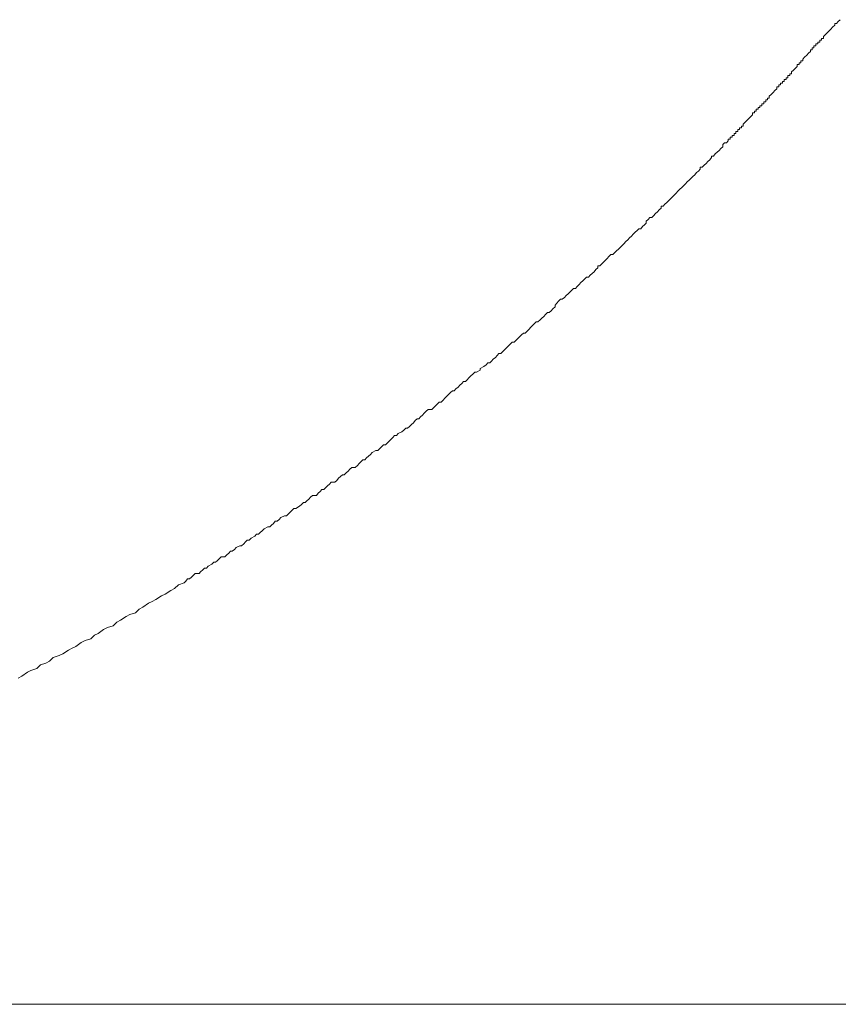
# Model space of a CAD drawing. Units: inches. Extents: x -1637 to 2102, y -322 to 1469.
# Drawn here: x -558 to -512, y 318 to 374 of the extents above; entities that cross this region are included whole.
import ezdxf

# ---------------------------------------------------------------- set-up
doc = ezdxf.new("R2010")
doc.units = ezdxf.units.IN
doc.header["$MEASUREMENT"] = 0
doc.layers.add('图层 1', color=7, linetype='Continuous')

msp = doc.modelspace()

# ---------------------------------------------------------------- linework, layer by layer
at = {"layer": '图层 1', "color": 7, "lineweight": 9}
for points in [[(-511.835, 373.706), (-511.951, 373.602), (-512.049, 373.498), (-512.147, 373.498), (-512.147, 373.388), (-512.263, 373.284), (-512.361, 373.174)], [(-512.361, 373.174), (-512.471, 373.064), (-512.569, 372.954), (-512.679, 372.856), (-512.783, 372.746), (-512.783, 372.648), (-512.893, 372.648), (-512.893, 372.55), (-512.991, 372.55), (-512.991, 372.434), (-513.108, 372.434), (-513.108, 372.336), (-513.212, 372.336), (-513.212, 372.219), (-513.328, 372.219), (-513.328, 372.121), (-513.42, 372.121), (-513.42, 372.005), (-513.524, 372.005), (-513.524, 371.913), (-513.634, 371.803), (-513.732, 371.693)], [(-512.361, 373.174), (-512.361, 373.174)], [(-514.16, 371.271), (-514.056, 371.271), (-514.056, 371.381), (-513.946, 371.381), (-513.946, 371.479), (-513.848, 371.583), (-513.732, 371.693)], [(-518.175, 366.834), (-518.175, 366.938), (-518.064, 366.938), (-518.064, 367.048), (-517.96, 367.048), (-517.96, 367.152), (-517.85, 367.152), (-517.85, 367.262), (-517.752, 367.262), (-517.752, 367.366), (-517.636, 367.366), (-517.636, 367.477), (-517.544, 367.477), (-517.544, 367.575), (-517.434, 367.575), (-517.434, 367.672), (-517.33, 367.672), (-517.33, 367.783), (-517.22, 367.893), (-517.116, 368.003), (-517.012, 368.101), (-516.902, 368.217), (-516.798, 368.315), (-516.798, 368.425), (-516.694, 368.425), (-516.694, 368.523), (-516.596, 368.523), (-516.596, 368.633), (-516.48, 368.633), (-516.48, 368.737), (-516.382, 368.737), (-516.382, 368.835), (-516.271, 368.835), (-516.271, 368.945), (-516.167, 368.945), (-516.167, 369.049), (-516.057, 369.049), (-516.057, 369.16), (-515.953, 369.16), (-515.953, 369.264), (-515.861, 369.264), (-515.861, 369.374), (-515.751, 369.472), (-515.641, 369.588), (-515.531, 369.686), (-515.433, 369.796), (-515.433, 369.9), (-515.317, 369.9), (-515.317, 370.01), (-515.219, 370.01), (-515.219, 370.108), (-515.109, 370.108), (-515.109, 370.212), (-515.011, 370.212), (-515.011, 370.316), (-514.901, 370.316), (-514.901, 370.414), (-514.797, 370.414), (-514.797, 370.536), (-514.686, 370.536), (-514.686, 370.634), (-514.589, 370.634), (-514.589, 370.751), (-514.485, 370.849), (-514.368, 370.959), (-514.264, 371.063), (-514.264, 371.167), (-514.16, 371.167)], [(-514.16, 371.167), (-514.16, 371.271)], [(-518.175, 366.834), (-518.279, 366.73), (-518.395, 366.73), (-518.487, 366.632), (-518.487, 366.51), (-518.591, 366.412), (-518.701, 366.302), (-518.805, 366.198), (-518.915, 366.1), (-519.019, 365.983), (-519.129, 365.983), (-519.129, 365.892), (-519.227, 365.775), (-519.337, 365.677), (-519.435, 365.567), (-519.545, 365.463), (-519.656, 365.353), (-519.766, 365.353), (-519.766, 365.243), (-519.87, 365.133), (-519.968, 365.041), (-520.078, 364.925), (-520.176, 364.827), (-520.286, 364.729), (-520.39, 364.613), (-520.5, 364.515), (-520.604, 364.405), (-520.714, 364.301), (-520.812, 364.197), (-520.928, 364.099), (-521.026, 363.982), (-521.124, 363.878), (-521.241, 363.762), (-521.338, 363.664), (-521.455, 363.566), (-521.553, 363.45), (-521.663, 363.358), (-521.767, 363.248), (-521.871, 363.144), (-521.969, 363.144), (-521.969, 363.034), (-522.085, 362.93), (-522.183, 362.82), (-522.299, 362.722), (-522.403, 362.599), (-522.501, 362.508), (-522.611, 362.508), (-522.709, 362.391), (-522.819, 362.293), (-522.819, 362.177), (-522.923, 362.079), (-523.034, 361.981), (-523.132, 361.865), (-523.248, 361.865), (-523.346, 361.767), (-523.456, 361.663), (-523.56, 361.559), (-523.658, 361.449), (-523.774, 361.339), (-523.872, 361.229), (-523.982, 361.131), (-524.086, 361.014), (-524.196, 360.916), (-524.294, 360.806), (-524.404, 360.708), (-524.502, 360.604), (-524.619, 360.494), (-524.716, 360.396), (-524.833, 360.396), (-524.937, 360.28), (-525.035, 360.182), (-525.151, 360.072), (-525.243, 359.968), (-525.359, 359.858), (-525.457, 359.754), (-525.567, 359.754), (-525.567, 359.644), (-525.671, 359.546), (-525.781, 359.429), (-525.879, 359.331), (-525.995, 359.234), (-526.087, 359.123), (-526.21, 359.123), (-526.308, 359.025)], [(-526.424, 358.909), (-526.522, 358.811), (-526.62, 358.695), (-526.736, 358.591), (-526.834, 358.481), (-526.944, 358.481), (-527.042, 358.383), (-527.152, 358.273), (-527.256, 358.175), (-527.366, 358.077), (-527.464, 357.961), (-527.587, 357.863), (-527.684, 357.863), (-527.795, 357.753), (-527.893, 357.649), (-527.99, 357.538), (-527.99, 357.434), (-528.107, 357.324), (-528.205, 357.22), (-528.315, 357.11), (-528.419, 357.11), (-528.529, 357.012), (-528.621, 356.896), (-528.737, 356.798), (-528.841, 356.694), (-528.957, 356.59), (-529.055, 356.59), (-529.153, 356.492), (-529.269, 356.376), (-529.367, 356.278), (-529.471, 356.162), (-529.575, 356.057), (-529.686, 355.941), (-529.784, 355.941), (-529.9, 355.843), (-529.998, 355.739), (-530.102, 355.635), (-530.218, 355.537), (-530.31, 355.427), (-530.426, 355.427), (-530.524, 355.323), (-530.64, 355.213), (-530.738, 355.109), (-530.854, 354.999), (-530.952, 354.907), (-531.063, 354.785), (-531.167, 354.785), (-531.271, 354.687), (-531.368, 354.57), (-531.491, 354.473), (-531.589, 354.362), (-531.687, 354.258), (-531.803, 354.258), (-531.901, 354.16), (-532.017, 354.056), (-532.225, 353.952), (-532.225, 353.842), (-532.439, 353.744), (-532.537, 353.744), (-532.647, 353.628), (-532.758, 353.524), (-532.868, 353.408), (-532.96, 353.31), (-533.07, 353.206), (-533.174, 353.206), (-533.272, 353.102), (-533.388, 353.004), (-533.486, 352.894), (-533.602, 352.79), (-533.7, 352.679), (-533.804, 352.679), (-533.908, 352.582), (-534.024, 352.465), (-534.122, 352.373), (-534.239, 352.257), (-534.336, 352.153), (-534.441, 352.037), (-534.551, 352.037), (-534.642, 351.939), (-534.759, 351.829), (-534.857, 351.725), (-534.967, 351.627), (-535.181, 351.627), (-535.285, 351.523), (-535.401, 351.419), (-535.493, 351.303), (-535.609, 351.205), (-535.707, 351.094), (-535.805, 351.094), (-535.921, 350.99), (-536.019, 350.874), (-536.13, 350.776), (-536.234, 350.666), (-536.344, 350.568), (-536.442, 350.568), (-536.552, 350.452), (-536.662, 350.354), (-536.87, 350.256), (-536.974, 350.14), (-537.084, 350.14), (-537.176, 350.042), (-537.292, 349.926), (-537.39, 349.834), (-537.506, 349.718), (-537.604, 349.614), (-537.715, 349.614), (-537.819, 349.503), (-537.935, 349.399), (-538.033, 349.289), (-538.143, 349.289), (-538.345, 349.191), (-538.455, 349.075), (-538.559, 348.983), (-538.669, 348.885), (-538.767, 348.769), (-538.877, 348.769), (-538.975, 348.671), (-539.091, 348.555), (-539.189, 348.457), (-539.312, 348.341)], [(-526.308, 359.025), (-526.424, 358.909)], [(-539.508, 348.341), (-539.624, 348.237), (-539.716, 348.133), (-539.826, 348.035), (-539.93, 347.918), (-540.04, 347.918), (-540.138, 347.821), (-540.254, 347.723), (-540.352, 347.606), (-540.462, 347.508), (-540.676, 347.508), (-540.774, 347.392), (-540.878, 347.294), (-540.988, 347.19), (-541.093, 347.086), (-541.203, 347.086), (-541.301, 346.97), (-541.411, 346.872), (-541.509, 346.756), (-541.723, 346.756), (-541.839, 346.658), (-541.937, 346.542), (-542.047, 346.444), (-542.151, 346.352), (-542.249, 346.352), (-542.359, 346.236), (-542.463, 346.138), (-542.671, 346.021), (-542.788, 346.021), (-542.886, 345.923), (-543.002, 345.807), (-543.094, 345.703), (-543.21, 345.593), (-543.314, 345.593), (-543.522, 345.495), (-543.626, 345.385), (-543.742, 345.287), (-543.84, 345.287), (-543.944, 345.171), (-544.048, 345.067), (-544.158, 344.969), (-544.256, 344.969), (-544.477, 344.859), (-544.593, 344.755), (-544.691, 344.651), (-544.783, 344.553), (-544.899, 344.553), (-544.997, 344.436), (-545.211, 344.332), (-545.321, 344.216), (-545.425, 344.216), (-545.535, 344.118), (-545.627, 344.008), (-545.75, 343.904), (-545.847, 343.904), (-546.062, 343.8), (-546.16, 343.696), (-546.276, 343.598), (-546.374, 343.598), (-546.478, 343.488), (-546.582, 343.384), (-546.692, 343.274), (-546.906, 343.274), (-547.01, 343.176), (-547.126, 343.053), (-547.224, 342.962), (-547.316, 342.962), (-547.426, 342.851), (-547.64, 342.747), (-547.745, 342.637), (-547.855, 342.637), (-547.953, 342.539), (-548.069, 342.423), (-548.161, 342.325), (-548.381, 342.325), (-548.497, 342.221), (-548.595, 342.117), (-548.693, 342.019), (-548.809, 342.019), (-548.907, 341.903), (-549.011, 341.799)], [(-539.312, 348.341), (-539.508, 348.341)], [(-558.417, 336.401), (-558.209, 336.512), (-557.885, 336.732), (-557.683, 336.836), (-557.358, 336.946), (-557.144, 337.154), (-556.832, 337.252), (-556.624, 337.356), (-556.416, 337.564), (-556.092, 337.68), (-555.884, 337.778), (-555.565, 337.992), (-555.345, 338.103), (-555.149, 338.201), (-554.831, 338.415), (-554.611, 338.531), (-554.299, 338.629), (-554.091, 338.837), (-553.876, 338.935), (-553.564, 339.149), (-553.344, 339.265), (-553.026, 339.369), (-552.812, 339.577), (-552.603, 339.688), (-552.291, 339.89), (-552.077, 340), (-551.765, 340.098), (-551.557, 340.312), (-551.343, 340.428), (-551.031, 340.642), (-550.81, 340.74), (-550.602, 340.85), (-550.278, 341.064), (-550.07, 341.162), (-549.758, 341.37), (-549.544, 341.474), (-549.329, 341.689), (-549.011, 341.799)]]:
    msp.add_lwpolyline(points, dxfattribs=at)
at = {"layer": '图层 1', "color": 7, "lineweight": 5}
msp.add_lwpolyline([(-195.336, 317.92), (-646.454, 317.92)], dxfattribs=at)

doc.saveas('drawing.dxf')
